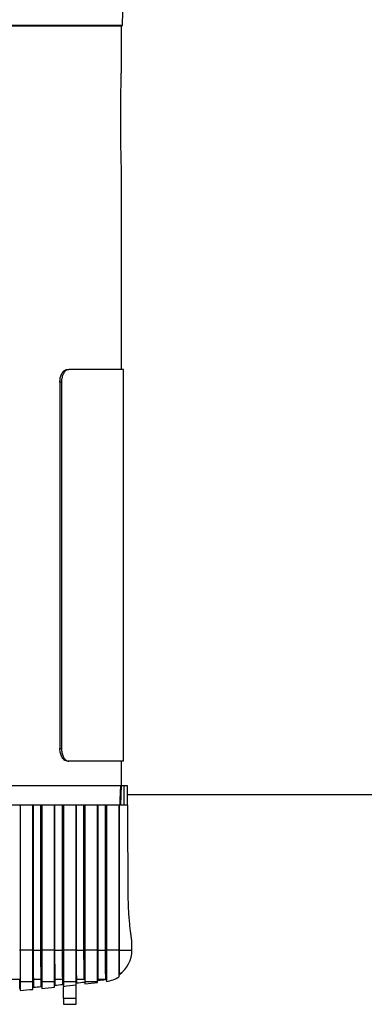
# Model space of a CAD drawing. Extents: x -338077 to 78196, y -53621 to 4853.
# Drawn here: x -181559 to -181463, y -53000 to -52727 of the extents above; entities that cross this region are included whole.
import ezdxf

# ---------------------------------------------------------------- set-up
doc = ezdxf.new("R2010")
doc.units = 0
doc.header["$LTSCALE"] = 0.13
doc.layers.add('CADdetails-9-EXTRAFINE', color=9, linetype='Continuous')
doc.layers.add('MECHANICAL', color=7, linetype='Continuous')

msp = doc.modelspace()

# ---------------------------------------------------------------- linework, layer by layer
at = {"layer": 'CADdetails-9-EXTRAFINE', "linetype": 'Continuous'}
for p, q in [((-181530.48, -52728.08), (-181529.93, -52696.52)), ((-181706.46, -52728.08), (-181530.48, -52728.08)), ((-181530.76, -52728.34), (-181706.18, -52728.34)), ((-181533.27, -52728.34), (-181533.27, -52728.34)), ((-181530.81, -52740.46), (-181530.81, -52728.34)), ((-181530.94, -52762), (-181530.94, -52746.36)), ((-181530.81, -52823.71), (-181530.81, -52767.83)), ((-181545.86, -52823.71), (-181545.43, -52823.71)), ((-181530.26, -52823.71), (-181545.43, -52823.71)), ((-181530.26, -52932.5), (-181530.26, -52823.71)), ((-181547.9, -52827.25), (-181547.9, -52928.97)), ((-181547.47, -52827.25), (-181547.9, -52827.25)), ((-181547.47, -52827.25), (-181547.47, -52928.97)), ((-181547.9, -52928.97), (-181547.47, -52928.97)), ((-181545.43, -52932.5), (-181545.86, -52932.5)), ((-181530.26, -52932.5), (-181545.43, -52932.5)), ((-181530.81, -52939.3), (-181530.81, -52932.5)), ((-181707.16, -52939.3), (-181531.02, -52939.3)), ((-181531.13, -52943.25), (-181531.02, -52939.3)), ((-181530.88, -52939.3), (-181530.96, -52942.02)), ((-181530.88, -52939.3), (-181530.08, -52939.3)), ((-181530.08, -52939.3), (-181529.26, -52939.3)), ((-181530.08, -52944.74), (-181530.08, -52939.3)), ((-181529.26, -52939.3), (-181529.26, -52944.74)), ((-181530.96, -52942.02), (-181531.04, -52944.61)), ((-181706.97, -52944.61), (-181531.17, -52944.61)), ((-181559.13, -52944.74), (-181558.91, -52944.74)), ((-181558.91, -52944.74), (-181558.91, -52985.03)), ((-181555.37, -52944.74), (-181558.91, -52944.74)), ((-181555.37, -52985.03), (-181555.37, -52944.74)), ((-181555.37, -52944.74), (-181555.33, -52944.74)), ((-181553.16, -52944.74), (-181555.33, -52944.74)), ((-181555.33, -52944.74), (-181555.33, -52985.03)), ((-181553.16, -52944.74), (-181552.93, -52944.74)), ((-181553.16, -52985.03), (-181553.16, -52944.74)), ((-181552.93, -52944.74), (-181552.93, -52985.03)), ((-181549.39, -52944.74), (-181552.93, -52944.74)), ((-181549.39, -52985.03), (-181549.39, -52944.74)), ((-181549.39, -52944.74), (-181549.36, -52944.74)), ((-181547.18, -52944.74), (-181549.36, -52944.74)), ((-181549.36, -52944.74), (-181549.36, -52985.03)), ((-181547.18, -52944.74), (-181546.94, -52944.74)), ((-181547.18, -52985.03), (-181547.18, -52944.74)), ((-181546.94, -52944.74), (-181546.94, -52985.03)), ((-181543.41, -52944.74), (-181546.94, -52944.74)), ((-181543.41, -52985.03), (-181543.41, -52944.74)), ((-181543.41, -52944.74), (-181543.38, -52944.74)), ((-181541.21, -52944.74), (-181543.38, -52944.74)), ((-181543.38, -52944.74), (-181543.38, -52985.03)), ((-181541.21, -52944.74), (-181540.96, -52944.74)), ((-181541.21, -52985.03), (-181541.21, -52944.74)), ((-181540.96, -52944.74), (-181540.96, -52985.03)), ((-181537.42, -52944.74), (-181540.96, -52944.74)), ((-181537.42, -52985.03), (-181537.42, -52944.74)), ((-181537.42, -52944.74), (-181537.41, -52944.74)), ((-181535.24, -52944.74), (-181537.41, -52944.74)), ((-181537.41, -52944.74), (-181537.41, -52985.03)), ((-181535.24, -52944.74), (-181534.98, -52944.74)), ((-181535.24, -52985.03), (-181535.24, -52944.74)), ((-181534.98, -52944.74), (-181534.98, -52985.03)), ((-181531.44, -52944.74), (-181534.98, -52944.74)), ((-181531.44, -52985.03), (-181531.44, -52944.74)), ((-181531.44, -52944.74), (-181531.43, -52944.74)), ((-181529.06, -52944.74), (-181531.43, -52944.74)), ((-181531.43, -52944.74), (-181531.43, -52985.03)), ((-181531.17, -52944.34), (-181531.13, -52943.25)), ((-181531.17, -52944.61), (-181531.17, -52944.34)), ((-181527.9, -52985.03), (-181527.9, -52982.5)), ((-181558.91, -52985.03), (-181559.13, -52985.03)), ((-181555.37, -52985.03), (-181558.91, -52985.03)), ((-181555.33, -52985.03), (-181553.16, -52985.03)), ((-181552.93, -52985.03), (-181553.16, -52985.03)), ((-181549.39, -52985.03), (-181552.93, -52985.03)), ((-181549.36, -52985.03), (-181547.18, -52985.03)), ((-181546.94, -52985.03), (-181547.18, -52985.03)), ((-181543.41, -52985.03), (-181546.94, -52985.03)), ((-181543.38, -52985.03), (-181541.21, -52985.03)), ((-181540.96, -52985.03), (-181541.21, -52985.03)), ((-181537.42, -52985.03), (-181540.96, -52985.03)), ((-181537.41, -52985.03), (-181535.24, -52985.03)), ((-181534.98, -52985.03), (-181535.24, -52985.03)), ((-181531.44, -52985.03), (-181534.98, -52985.03)), ((-181531.43, -52985.03), (-181527.9, -52985.03)), ((-181559.06, -52993.13), (-181677.88, -52993.13)), ((-181559.06, -52995.66), (-181559.06, -52993.13)), ((-181558.91, -52993.67), (-181558.91, -52996.2)), ((-181558.91, -52993.67), (-181555.37, -52993.67)), ((-181555.37, -52995.88), (-181555.37, -52993.67)), ((-181553.07, -52993.13), (-181555.25, -52993.13)), ((-181555.25, -52993.13), (-181555.25, -52995.32)), ((-181553.07, -52995.11), (-181553.07, -52993.13)), ((-181552.93, -52993.67), (-181552.93, -52995.64)), ((-181552.93, -52993.67), (-181549.39, -52993.67)), ((-181549.39, -52995.29), (-181549.39, -52993.67)), ((-181547.09, -52993.13), (-181549.27, -52993.13)), ((-181549.27, -52993.13), (-181549.27, -52994.73)), ((-181547.09, -52994.51), (-181547.09, -52993.13)), ((-181546.94, -52993.67), (-181546.94, -52995.04)), ((-181546.94, -52993.67), (-181543.41, -52993.67)), ((-181543.41, -52994.65), (-181543.41, -52993.67)), ((-181543.41, -52998.4), (-181543.41, -52994.65)), ((-181541.11, -52993.13), (-181543.29, -52993.13)), ((-181543.29, -52993.13), (-181543.29, -52994.09)), ((-181540.96, -52993.67), (-181540.96, -52994.38)), ((-181540.96, -52993.67), (-181537.42, -52993.67)), ((-181537.42, -52993.96), (-181537.42, -52993.67)), ((-181535.13, -52993.13), (-181537.3, -52993.13)), ((-181535.13, -52993.14), (-181535.13, -52993.13)), ((-181546.94, -52998.4), (-181546.94, -52995.04)), ((-181546.94, -52998.4), (-181546.94, -53000.03)), ((-181543.41, -52998.4), (-181546.94, -52998.4)), ((-181546.94, -53000.03), (-181543.41, -53000.03)), ((-181543.41, -53000.03), (-181543.41, -52998.4))]:
    msp.add_line(p, q, dxfattribs=at)
for centre, radius, start, end in [((-181530.76, -52728.07), 0.272, 270, 359), ((-181531.11, -52945.98), 1.37, 87.1992, 92.8008), ((-181536.06, -52985.03), 8.16, 305.0921, 0), ((-181531.3, -52991.82), 0.136, 121.1696, 179.9566), ((-181559.04, -52993.26), 0.136, 0.1202, 95.1068), ((-181555.24, -52993.26), 0.136, 95.2318, 179.9185), ((-181553.06, -52993.26), 0.136, 0.0951, 95.5915), ((-181549.25, -52993.26), 0.136, 95.7652, 179.9411), ((-181549.25, -52994.87), 0.136, 95.8417, 180), ((-181618.47, -52318.34), 679.92, 275.84166, 276.02596), ((-181547.08, -52993.26), 0.136, 0.0668, 96.0754), ((-181547.08, -52994.64), 0.136, 360, 96.026), ((-181618.47, -52318.34), 680.47, 276.03384, 276.33329), ((-181543.27, -52993.26), 0.136, 96.3022, 179.965), ((-181543.27, -52994.23), 0.136, 96.3486, 180), ((-181618.47, -52318.34), 679.92, 276.34863, 276.5331), ((-181541.09, -52993.26), 0.136, 0.0353, 96.5586), ((-181541.09, -52993.98), 0.136, 360, 96.5331), ((-181618.47, -52318.34), 680.47, 276.54069, 276.84044), ((-181537.29, -52993.26), 0.136, 96.8428, 179.9902), ((-181537.29, -52993.54), 0.136, 96.8561, 180), ((-181618.47, -52318.34), 679.92, 276.8561, 277.04076), ((-181535.11, -52993.26), 0.136, 0.0004, 97.041), ((-181535.11, -52993.27), 0.136, 360, 97.0408), ((-181536.06, -52985.03), 8.7, 277.1822, 302.2431), ((-181559.04, -52995.8), 0.136, 360, 95.013), ((-181618.47, -52318.34), 680.47, 275.02152, 275.32044), ((-181555.24, -52995.45), 0.136, 95.3351, 180), ((-181618.47, -52318.34), 679.92, 275.33515, 275.51928), ((-181553.06, -52995.25), 0.136, 360, 95.5193), ((-181618.47, -52318.34), 680.47, 275.52747, 275.82664)]:
    msp.add_arc(centre, radius, start, end, dxfattribs=at)
msp.add_ellipse((-181618.47, -53358.59), major_axis=(0, -2593.47), ratio=0.034921, start_param=1.721424, end_param=1.731056, dxfattribs=at)
for points, knots in [([(-181530.94, -52746.36), (-181530.93, -52745.68), (-181530.93, -52744.33), (-181530.87, -52742.5), (-181530.83, -52741.19), (-181530.8, -52740.49), (-181530.81, -52740.46), (-181530.81, -52740.46)], [0, 0, 0, 0, 0.248731, 0.497447, 0.746536, 0.995869, 1, 1, 1, 1]), ([(-181530.81, -52767.83), (-181530.81, -52767.73), (-181530.81, -52767.47), (-181530.86, -52766.33), (-181530.91, -52764.66), (-181530.93, -52763.11), (-181530.94, -52762.22), (-181530.94, -52762)], [0, 0, 0, 0, 0.171388, 0.420601, 0.670331, 0.920074, 1, 1, 1, 1]), ([(-181547.9, -52827.25), (-181547.88, -52826.85), (-181547.83, -52826.06), (-181547.47, -52825), (-181546.95, -52824.2), (-181546.38, -52823.77), (-181546.01, -52823.73), (-181545.86, -52823.71)], [0, 0, 0, 0, 0.214656, 0.429312, 0.643953, 0.858533, 1, 1, 1, 1]), ([(-181545.43, -52823.71), (-181545.65, -52823.75), (-181546.1, -52823.83), (-181546.71, -52824.44), (-181547.18, -52825.34), (-181547.43, -52826.33), (-181547.46, -52826.99), (-181547.47, -52827.25)], [0, 0, 0, 0, 0.214645, 0.429296, 0.643856, 0.858457, 1, 1, 1, 1]), ([(-181545.86, -52932.5), (-181546.09, -52932.46), (-181546.54, -52932.38), (-181547.15, -52931.77), (-181547.62, -52930.88), (-181547.87, -52929.88), (-181547.89, -52929.23), (-181547.9, -52928.97)], [0, 0, 0, 0, 0.2146448, 0.4292946, 0.6438534, 0.8584528, 1, 1, 1, 1]), ([(-181547.47, -52928.97), (-181547.44, -52929.36), (-181547.4, -52930.16), (-181547.04, -52931.22), (-181546.51, -52932.02), (-181545.94, -52932.44), (-181545.57, -52932.48), (-181545.43, -52932.5)], [0, 0, 0, 0, 0.2146564, 0.4293132, 0.6439545, 0.8585356, 1, 1, 1, 1]), ([(-181531.02, -52939.3), (-181531.01, -52939.3), (-181531, -52939.3), (-181530.97, -52939.3), (-181530.94, -52939.3), (-181530.9, -52939.3), (-181530.89, -52939.3), (-181530.88, -52939.3)], [0, 0, 0, 0, 0.240344, 0.480694, 0.720927, 0.961142, 1, 1, 1, 1]), ([(-181531.17, -52944.61), (-181531.18, -52944.62), (-181531.18, -52944.65), (-181531.2, -52944.69), (-181531.24, -52944.72), (-181531.28, -52944.74), (-181531.3, -52944.74), (-181531.31, -52944.74)], [0, 0, 0, 0, 0.212131, 0.425181, 0.641385, 0.862998, 1, 1, 1, 1]), ([(-181531.08, -52944.74), (-181531.07, -52944.73), (-181531.05, -52944.69), (-181531.04, -52944.64), (-181531.04, -52944.61)], [0, 0, 0, 0, 0.3565552, 1, 1, 1, 1]), ([(-181527.91, -52982.5), (-181527.91, -52982.52), (-181527.9, -52982.57), (-181527.95, -52982.27), (-181528.04, -52981.61), (-181528.18, -52980.58), (-181528.35, -52979.22), (-181528.52, -52977.58), (-181528.69, -52975.67), (-181528.82, -52973.64), (-181528.9, -52971.53), (-181528.92, -52970.13), (-181528.93, -52969.42)], [0, 0, 0, 0, 0.031917, 0.142521, 0.249494, 0.359527, 0.46729, 0.578126, 0.686752, 0.798549, 0.898041, 1, 1, 1, 1]), ([(-181558.91, -52985.03), (-181558.91, -52985.33), (-181558.91, -52986.36), (-181558.91, -52988.13), (-181558.91, -52989.85), (-181558.91, -52991.13), (-181558.91, -52992.15), (-181558.91, -52992.97), (-181558.91, -52993.47), (-181558.91, -52993.61), (-181558.91, -52993.67)], [0, 0, 0, 0, 0.059597, 0.209606, 0.366449, 0.478886, 0.594553, 0.746146, 0.902033, 1, 1, 1, 1]), ([(-181555.37, -52993.67), (-181555.37, -52993.58), (-181555.37, -52993.42), (-181555.37, -52992.82), (-181555.37, -52992.02), (-181555.37, -52991.01), (-181555.37, -52989.99), (-181555.37, -52988.89), (-181555.37, -52987.77), (-181555.37, -52986.54), (-181555.37, -52985.61), (-181555.37, -52985.1), (-181555.37, -52985.03)], [0, 0, 0, 0, 0.1447921, 0.2875608, 0.4333617, 0.5407937, 0.6508066, 0.7332828, 0.8178878, 0.9004944, 0.9863601, 1, 1, 1, 1]), ([(-181555.33, -52985.03), (-181555.33, -52985.38), (-181555.33, -52986.43), (-181555.33, -52987.84), (-181555.32, -52989.13), (-181555.31, -52990.13), (-181555.3, -52991.04), (-181555.3, -52991.64), (-181555.28, -52992.26), (-181555.27, -52992.83), (-181555.26, -52993.03), (-181555.25, -52993.13)], [0, 0, 0, 0, 0.0716448, 0.2169133, 0.3043263, 0.3942243, 0.5031903, 0.614725, 0.6558936, 0.8210998, 1, 1, 1, 1]), ([(-181553.07, -52993.13), (-181553.08, -52993), (-181553.1, -52992.78), (-181553.12, -52991.98), (-181553.13, -52991.1), (-181553.14, -52990.07), (-181553.15, -52988.84), (-181553.16, -52987.6), (-181553.16, -52986.25), (-181553.16, -52985.54), (-181553.16, -52985.03)], [0, 0, 0, 0, 0.219516, 0.364415, 0.512728, 0.612174, 0.714107, 0.856603, 0.898459, 1, 1, 1, 1]), ([(-181552.93, -52985.03), (-181552.93, -52985.13), (-181552.93, -52985.92), (-181552.93, -52987.4), (-181552.93, -52989.06), (-181552.93, -52990.34), (-181552.93, -52991.43), (-181552.93, -52992.39), (-181552.93, -52993.28), (-181552.93, -52993.52), (-181552.93, -52993.67)], [0, 0, 0, 0, 0.0182441, 0.1498022, 0.2828241, 0.3813339, 0.4826469, 0.6251508, 0.7715821, 1, 1, 1, 1]), ([(-181549.39, -52993.67), (-181549.39, -52993.66), (-181549.39, -52993.59), (-181549.39, -52993.36), (-181549.39, -52992.74), (-181549.39, -52991.85), (-181549.39, -52990.86), (-181549.39, -52989.79), (-181549.39, -52988.54), (-181549.39, -52986.94), (-181549.39, -52985.61), (-181549.39, -52985.03)], [0, 0, 0, 0, 0.012887, 0.172294, 0.333983, 0.464023, 0.59706, 0.678661, 0.762016, 0.895203, 1, 1, 1, 1]), ([(-181549.36, -52985.03), (-181549.36, -52985.27), (-181549.36, -52986.14), (-181549.35, -52987.44), (-181549.35, -52988.78), (-181549.34, -52990.15), (-181549.33, -52991.07), (-181549.31, -52992), (-181549.29, -52992.76), (-181549.28, -52993), (-181549.27, -52993.13)], [0, 0, 0, 0, 0.046197, 0.165452, 0.255163, 0.348491, 0.529652, 0.578098, 0.772669, 1, 1, 1, 1]), ([(-181547.09, -52993.13), (-181547.1, -52993.06), (-181547.11, -52992.93), (-181547.13, -52992.46), (-181547.14, -52991.74), (-181547.16, -52990.82), (-181547.17, -52989.77), (-181547.18, -52988.6), (-181547.18, -52987.42), (-181547.18, -52986.17), (-181547.18, -52985.5), (-181547.18, -52985.03)], [0, 0, 0, 0, 0.1415042, 0.2841815, 0.428494, 0.5758956, 0.6655537, 0.7573329, 0.8781908, 0.9152114, 1, 1, 1, 1]), ([(-181546.94, -52985.03), (-181546.94, -52985.24), (-181546.94, -52985.65), (-181546.94, -52986.36), (-181546.94, -52987.15), (-181546.94, -52987.89), (-181546.94, -52988.51), (-181546.94, -52989.03), (-181546.94, -52989.51), (-181546.94, -52990.04), (-181546.94, -52990.58), (-181546.94, -52991.12), (-181546.94, -52991.6), (-181546.94, -52992.11), (-181546.94, -52992.61), (-181546.94, -52993.05), (-181546.94, -52993.38), (-181546.94, -52993.57), (-181546.94, -52993.64), (-181546.94, -52993.67)], [0, 0, 0, 0, 0.035605, 0.071681, 0.123657, 0.176856, 0.21393, 0.251298, 0.289456, 0.327836, 0.383553, 0.439713, 0.496994, 0.554564, 0.648675, 0.743529, 0.840187, 0.937287, 1, 1, 1, 1]), ([(-181543.41, -52993.67), (-181543.41, -52993.63), (-181543.41, -52993.54), (-181543.41, -52993.33), (-181543.41, -52993.08), (-181543.41, -52992.83), (-181543.41, -52992.52), (-181543.41, -52992.16), (-181543.41, -52991.72), (-181543.41, -52991.21), (-181543.41, -52990.61), (-181543.41, -52989.93), (-181543.41, -52989.14), (-181543.41, -52988.42), (-181543.41, -52987.78), (-181543.41, -52987.27), (-181543.41, -52986.73), (-181543.41, -52986.18), (-181543.41, -52985.6), (-181543.41, -52985.22), (-181543.41, -52985.03)], [0, 0, 0, 0, 0.099082, 0.198415, 0.260158, 0.322005, 0.384234, 0.446632, 0.508394, 0.570436, 0.633636, 0.697411, 0.757043, 0.817703, 0.847493, 0.87751, 0.908362, 0.939561, 0.969584, 1, 1, 1, 1]), ([(-181543.38, -52985.03), (-181543.38, -52985.14), (-181543.38, -52985.39), (-181543.38, -52985.76), (-181543.38, -52986.16), (-181543.38, -52986.55), (-181543.38, -52986.95), (-181543.38, -52987.35), (-181543.38, -52987.76), (-181543.38, -52988.15), (-181543.37, -52988.58), (-181543.37, -52989.04), (-181543.37, -52989.53), (-181543.36, -52989.97), (-181543.36, -52990.37), (-181543.35, -52990.73), (-181543.35, -52991.06), (-181543.34, -52991.36), (-181543.34, -52991.69), (-181543.33, -52992.03), (-181543.32, -52992.37), (-181543.31, -52992.65), (-181543.3, -52992.87), (-181543.29, -52993.04), (-181543.29, -52993.1), (-181543.29, -52993.13)], [0, 0, 0, 0, 0.018532, 0.040575, 0.062785, 0.085491, 0.108353, 0.13404, 0.159905, 0.186251, 0.212735, 0.252755, 0.29309, 0.334215, 0.375541, 0.415761, 0.456099, 0.496734, 0.53745, 0.607019, 0.676838, 0.757164, 0.83771, 0.918788, 1, 1, 1, 1]), ([(-181541.11, -52993.13), (-181541.11, -52993.11), (-181541.12, -52993.07), (-181541.12, -52992.97), (-181541.13, -52992.85), (-181541.14, -52992.68), (-181541.14, -52992.48), (-181541.15, -52992.23), (-181541.16, -52991.93), (-181541.17, -52991.59), (-181541.17, -52991.23), (-181541.18, -52990.79), (-181541.19, -52990.28), (-181541.19, -52989.6), (-181541.2, -52988.97), (-181541.2, -52988.36), (-181541.2, -52987.83), (-181541.21, -52987.22), (-181541.21, -52986.62), (-181541.21, -52986.06), (-181541.21, -52985.56), (-181541.21, -52985.21), (-181541.21, -52985.03)], [0, 0, 0, 0, 0.060478, 0.12099, 0.181623, 0.242309, 0.303682, 0.365142, 0.426929, 0.488866, 0.544522, 0.586555, 0.657087, 0.714111, 0.77864, 0.811275, 0.844348, 0.882896, 0.921993, 0.945688, 0.972639, 1, 1, 1, 1]), ([(-181540.96, -52985.03), (-181540.96, -52985.24), (-181540.96, -52985.67), (-181540.96, -52986.34), (-181540.96, -52987.04), (-181540.96, -52987.68), (-181540.96, -52988.23), (-181540.96, -52988.7), (-181540.96, -52989.15), (-181540.96, -52989.65), (-181540.96, -52990.18), (-181540.96, -52990.72), (-181540.96, -52991.2), (-181540.96, -52991.61), (-181540.96, -52991.98), (-181540.96, -52992.29), (-181540.96, -52992.56), (-181540.96, -52992.8), (-181540.96, -52993), (-181540.96, -52993.24), (-181540.96, -52993.44), (-181540.96, -52993.59), (-181540.96, -52993.64), (-181540.96, -52993.67)], [0, 0, 0, 0, 0.030818, 0.062228, 0.099856, 0.138296, 0.167873, 0.197688, 0.228117, 0.258709, 0.307828, 0.357338, 0.407779, 0.458441, 0.507064, 0.555801, 0.604821, 0.653913, 0.703764, 0.753664, 0.853747, 0.926839, 1, 1, 1, 1]), ([(-181537.42, -52993.67), (-181537.42, -52993.64), (-181537.42, -52993.58), (-181537.42, -52993.4), (-181537.42, -52993.18), (-181537.42, -52992.94), (-181537.42, -52992.69), (-181537.42, -52992.35), (-181537.42, -52991.96), (-181537.42, -52991.58), (-181537.42, -52991.26), (-181537.42, -52990.9), (-181537.42, -52990.5), (-181537.42, -52990.05), (-181537.42, -52989.54), (-181537.42, -52988.97), (-181537.42, -52988.35), (-181537.42, -52987.78), (-181537.42, -52987.33), (-181537.42, -52986.97), (-181537.42, -52986.59), (-181537.42, -52986.2), (-181537.42, -52985.8), (-181537.42, -52985.4), (-181537.42, -52985.15), (-181537.42, -52985.03)], [0, 0, 0, 0, 0.10236, 0.204793, 0.307589, 0.359084, 0.410617, 0.483637, 0.556866, 0.593944, 0.631078, 0.668424, 0.705867, 0.742385, 0.779074, 0.816504, 0.854325, 0.886806, 0.903301, 0.919887, 0.936112, 0.95246, 0.969242, 0.986197, 1, 1, 1, 1]), ([(-181537.41, -52985.03), (-181537.41, -52985.13), (-181537.41, -52985.49), (-181537.41, -52986.11), (-181537.41, -52986.84), (-181537.4, -52987.5), (-181537.4, -52988.14), (-181537.4, -52988.75), (-181537.39, -52989.32), (-181537.39, -52989.83), (-181537.38, -52990.37), (-181537.37, -52990.9), (-181537.37, -52991.35), (-181537.36, -52991.68), (-181537.35, -52992.02), (-181537.34, -52992.36), (-181537.33, -52992.66), (-181537.32, -52992.87), (-181537.31, -52993.04), (-181537.31, -52993.1), (-181537.3, -52993.13)], [0, 0, 0, 0, 0.012584, 0.044244, 0.077227, 0.108944, 0.141323, 0.180168, 0.219521, 0.260007, 0.300734, 0.364809, 0.429288, 0.474528, 0.519832, 0.610332, 0.701078, 0.792325, 0.883668, 1, 1, 1, 1]), ([(-181535.13, -52993.13), (-181535.13, -52993.11), (-181535.13, -52993.09), (-181535.14, -52992.97), (-181535.15, -52992.8), (-181535.16, -52992.62), (-181535.17, -52992.37), (-181535.18, -52992.02), (-181535.19, -52991.63), (-181535.2, -52991.23), (-181535.2, -52990.89), (-181535.21, -52990.51), (-181535.21, -52990.08), (-181535.22, -52989.58), (-181535.22, -52988.99), (-181535.23, -52988.41), (-181535.23, -52987.88), (-181535.23, -52987.42), (-181535.23, -52986.86), (-181535.24, -52986.25), (-181535.24, -52985.63), (-181535.24, -52985.23), (-181535.24, -52985.03)], [0, 0, 0, 0, 0.163042, 0.303137, 0.373238, 0.443369, 0.514007, 0.58474, 0.655949, 0.691689, 0.727485, 0.76016, 0.792923, 0.826085, 0.859469, 0.891962, 0.908497, 0.925156, 0.945511, 0.966381, 0.982929, 1, 1, 1, 1]), ([(-181534.98, -52985.03), (-181534.98, -52985.35), (-181534.98, -52986.08), (-181534.98, -52987.36), (-181534.98, -52988.6), (-181534.98, -52989.67), (-181534.98, -52990.45), (-181534.98, -52991.39), (-181534.98, -52992.29), (-181534.98, -52992.94), (-181534.98, -52993.44), (-181534.98, -52993.68), (-181534.98, -52993.66), (-181534.98, -52993.66)], [0, 0, 0, 0, 0.024501, 0.054589, 0.105267, 0.151292, 0.197443, 0.236381, 0.348182, 0.460539, 0.572876, 0.813741, 1, 1, 1, 1]), ([(-181531.44, -52992.36), (-181531.44, -52992.36), (-181531.44, -52992.37), (-181531.44, -52991.97), (-181531.44, -52991.23), (-181531.44, -52990.28), (-181531.44, -52989.36), (-181531.44, -52988.22), (-181531.44, -52987.1), (-181531.44, -52986.07), (-181531.44, -52985.43), (-181531.44, -52985.07), (-181531.44, -52985.03)], [0, 0, 0, 0, 0.152997, 0.40023, 0.598787, 0.697773, 0.79783, 0.875063, 0.934322, 0.963785, 0.995694, 1, 1, 1, 1]), ([(-181531.43, -52985.03), (-181531.43, -52985.29), (-181531.43, -52985.85), (-181531.43, -52986.81), (-181531.43, -52987.83), (-181531.42, -52988.75), (-181531.41, -52989.5), (-181531.41, -52990.25), (-181531.4, -52990.99), (-181531.38, -52991.6), (-181531.38, -52991.66), (-181531.38, -52991.69)], [0, 0, 0, 0, 0.0280893, 0.0615582, 0.1196964, 0.1923817, 0.2690736, 0.3465954, 0.4956787, 0.7100216, 1, 1, 1, 1])]:
    msp.add_open_spline(points, degree=3, knots=knots, dxfattribs=at)
at = {"layer": 'MECHANICAL'}
msp.add_line((-181529.26, -52941.78), (-181395.62, -52941.76), dxfattribs=at)

doc.saveas('drawing.dxf')
